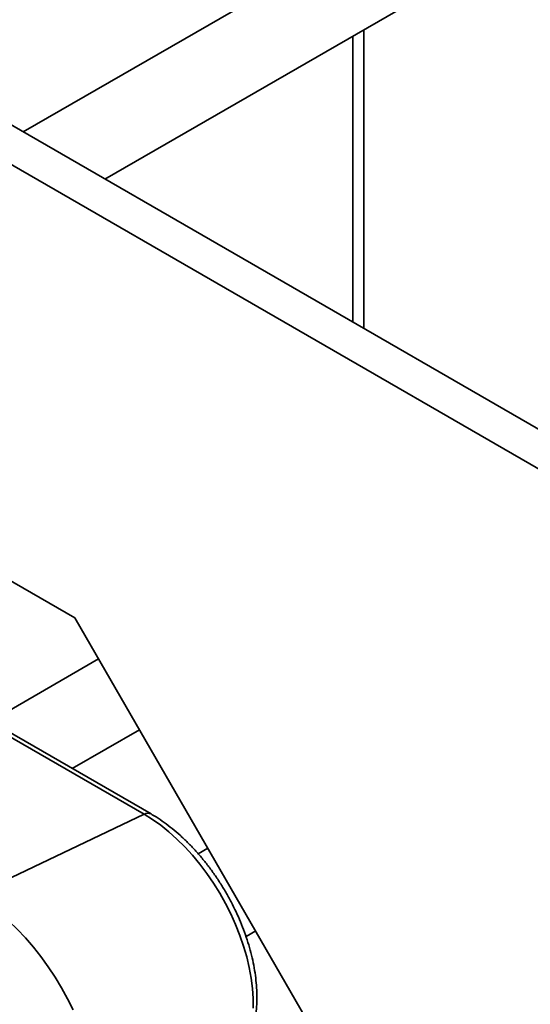
# Model space of a CAD drawing. Units: inches. Extents: x 0.1 to 8.4, y 0.1 to 10.9.
# Drawn here: x 6.5 to 6.7, y 8.5 to 8.8 of the extents above; entities that cross this region are included whole.
import ezdxf

# ---------------------------------------------------------------- set-up
doc = ezdxf.new("R2010")
doc.units = ezdxf.units.IN
doc.header["$MEASUREMENT"] = 0

msp = doc.modelspace()

# ---------------------------------------------------------------- linework, layer by layer
at = {"color": 7, "linetype": 'Continuous', "lineweight": 35}
for p, q in [((7.948267840305043, 7.910113392114691), (6.298352017536435, 8.862589522574519)), ((7.937071982936255, 7.903650161229428), (6.287156160167648, 8.856126291689256)), ((6.621521743293169, 8.80940843103673), (6.505998047510897, 8.742718021006915)), ((6.532666881483401, 8.727322430858939), (6.63485399306165, 8.786313794706578)), ((6.617264956050605, 8.678485001945194), (6.617264956050605, 8.776159859772683)), ((6.613603790815437, 8.774046314070507), (6.613603790815437, 8.680598547647373)), ((6.287156160167648, 8.720036156374965), (6.522858420563163, 8.583968137737847)), ((6.522858420563163, 8.583968137737847), (6.640709550760922, 8.379843993104995)), ((6.530592671379535, 8.570572022404725), (6.495335501203147, 8.550218491298988)), ((6.545423802725058, 8.519863207407264), (6.494889722053608, 8.549035911220436)), ((6.547706776420901, 8.519951946506845), (6.497172695749451, 8.549124650320012)), ((6.521975535720901, 8.534806275579669), (6.543926004756894, 8.547478011628664)), ((6.545423802725058, 8.519863207407264), (6.489860104107795, 8.493400494055162)), ((6.566272323397473, 8.508773052494652), (6.56310080092208, 8.506942171541004)), ((6.578731403828395, 8.479882112121992), (6.581897323449066, 8.481709758616455))]:
    msp.add_line(p, q, dxfattribs=at)
at = {"color": 7, "linetype": 'Continuous', "lineweight": 35, "flags": 128}
for points in [[(6.581047774255353, 8.45655364333155), (6.581047774255353, 8.459707295609496), (6.580838718625163, 8.462972379691113), (6.58042183418635, 8.466329734764704), (6.579799567382566, 8.469759658535704), (6.57897556992285, 8.473242022847577), (6.577954677351944, 8.47675639180184), (6.576742880673394, 8.480282141684041), (6.575347291191959, 8.483798581991918), (6.573776098781647, 8.487285076855494), (6.572038523824281, 8.490721166136566), (6.570144763100626, 8.49408668549693), (6.56810592995163, 8.497361884730742), (6.565933989060917, 8.500527543666571), (6.563641686241268, 8.503565084959012), (6.561242473637122, 8.506456683107938), (6.558750430782048, 8.509185369065616), (6.556180181974433, 8.511735129817831), (6.553546810456298, 8.514091002354622), (6.550865769898824, 8.516239161479174), (6.54815279371407, 8.518167000939563), (6.545423802725058, 8.519863207407264)], [(6.489860104107795, 8.493400494055162), (6.492750149015344, 8.491612914056972), (6.495625466916502, 8.489596057985326), (6.498471405850326, 8.48736020327646), (6.501273463564357, 8.484916743333468), (6.504017361414772, 8.48227812946813), (6.506689117127086, 8.479457807451876), (6.509275116046608, 8.476470148999226), (6.511762180515609, 8.473330378532824), (6.51413763702364, 8.470054495603266), (6.516389380788841, 8.466659193359062), (6.518505937441129, 8.463161773482174), (6.520476521492964, 8.459580058022613), (6.522291091299714, 8.455932298581365)]]:
    msp.add_lwpolyline(points, dxfattribs=at)
at = {"color": 7, "linetype": 'Continuous', "lineweight": 35}
msp.add_arc((6.546648366331202, 8.517771378101848), 0.002423903023738098, 64.12214715907187, 120.3448433120423, dxfattribs=at)
msp.add_open_spline([(6.572218779359061, 8.436113153319107), (6.572549887005818, 8.436350940740924), (6.573506373071624, 8.437037848330709), (6.574923707554886, 8.438405804154964), (6.57647081674964, 8.440187651072609), (6.57784487374219, 8.442174953516448), (6.579049637433043, 8.444348562967642), (6.580075766229755, 8.446705615733725), (6.580916809603506, 8.449235992307418), (6.581565885255412, 8.451927653993012), (6.582017788123639, 8.45476508262547), (6.582269334677015, 8.457730555422096), (6.582319639892066, 8.46080515588641), (6.582169895152855, 8.463969429897595), (6.581823023539155, 8.46720450165692), (6.581283194516466, 8.470492294897717), (6.580555340682464, 8.473815876085567), (6.579645019320775, 8.477158708575235), (6.57855833270385, 8.480504510511775), (6.577301896753379, 8.483837164750794), (6.575882830850068, 8.48714067956905), (6.57430875139553, 8.490399190815817), (6.572587759657158, 8.493596993345456), (6.570728441887405, 8.49671855263239), (6.568739872721106, 8.4997485262443), (6.566631530993365, 8.502671915051899), (6.564413213736747, 8.505474164697425), (6.562094929789053, 8.50814120332284), (6.559686906378385, 8.510659513953371), (6.557199495512976, 8.513015657521375), (6.554643316010328, 8.515198038819095), (6.552028635726408, 8.517190149261008), (6.549709398223778, 8.518763822657165), (6.548259860864515, 8.519623810251959), (6.547706776420902, 8.519951946506842)], degree=3, knots=[0, 0, 0, 0, 0.01579885937035642, 0.04563890019277801, 0.0756588467306085, 0.1059927921090445, 0.1367351483777739, 0.1679299307593324, 0.1995676268813643, 0.2315923334255851, 0.2639182262070799, 0.2964499630526348, 0.3291000706922252, 0.3617990216287649, 0.3944862366730796, 0.4271366301986254, 0.4597381559010497, 0.4922877201913549, 0.5247880622190368, 0.5572455461842992, 0.5896687007459929, 0.622067303520204, 0.6544518360764364, 0.6868331761364956, 0.7192212624945679, 0.7516247855034898, 0.7840550381557762, 0.8165232386386924, 0.8490402876728549, 0.881616327387473, 0.9142599743742787, 0.94697705276071, 0.9797686019713979, 1, 1, 1, 1], dxfattribs=at)

doc.saveas('drawing.dxf')
